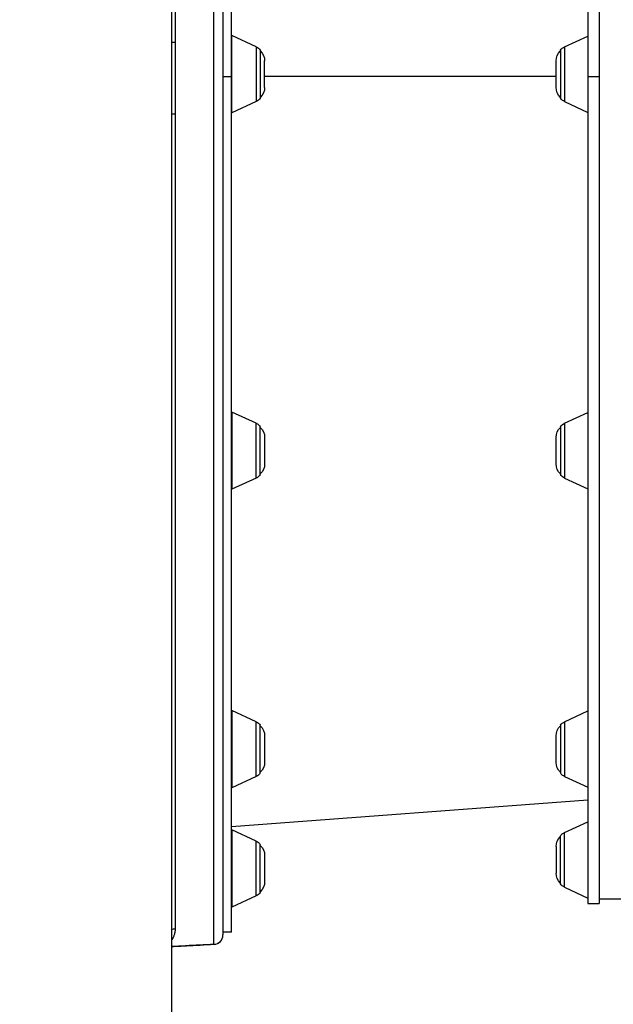
# Model space of a CAD drawing. Units: millimetres. Extents: x 43600 to 64829, y 4316 to 20192.
# Drawn here: x 48670 to 48983, y 5279 to 5798 of the extents above; entities that cross this region are included whole.
import ezdxf

# ---------------------------------------------------------------- set-up
doc = ezdxf.new("R2010")
doc.units = ezdxf.units.MM
doc.styles.get("Standard").update_dxf_attribs({"font": 'arial.ttf'})
doc.dimstyles.new('OLCU', dxfattribs={"dimtxt": 300, "dimasz": 150, "dimexe": 0.18, "dimexo": 0.0625, "dimgap": 50, "dimtad": 1, "dimdec": 0, "dimlfac": 0.1, "dimrnd": 5, "dimzin": 0, "dimdsep": 46, "dimtxsty": 'Standard', "dimcen": 0.09, "dimse1": 1, "dimse2": 1, "dimadec": 0, "dimazin": 0, "dimtfac": 1, "dimtdec": 0, "dimtofl": 0, "dimtmove": 0, "dimatfit": 3, "dimfxl": 1, "dimtolj": 1, "dimtzin": 0, "dimarcsym": 0})

# ---------------------------------------------------------------- blocks, each defined once
blk = doc.blocks.new('*D16')
at = {"color": 0, "lineweight": -2, "transparency": 16777216}
blk.add_line((44604.85, 9273.65), (52750.23, 9273.65), dxfattribs=at)
at = {"color": 0, "transparency": 16777216}
for points in [[(44604.85, 9298.65), (44604.85, 9248.65), (44454.85, 9273.65)], [(52750.23, 9298.65), (52750.23, 9248.65), (52900.23, 9273.65)]]:
    blk.add_solid(points, dxfattribs=at)
at = {"layer": 'Defpoints', "color": 0, "transparency": 16777216}
for p in [(52900.23, 9273.65), (44454.85, 6419), (52900.23, 4503.78)]:
    blk.add_point(p, dxfattribs=at)
at = {"color": 0, "transparency": 16777216, "insert": (48677.54, 9476.92), "char_height": 300, "attachment_point": 5}
blk.add_mtext('\\A1;835', dxfattribs=at)
blk = doc.blocks.new('*D17')
at = {"color": 0, "lineweight": -2, "transparency": 16777216}
blk.add_line((44000.22, 8712.78), (44000.22, 4489.17), dxfattribs=at)
at = {"color": 0, "transparency": 16777216}
for points in [[(43975.22, 8712.78), (44025.22, 8712.78), (44000.22, 8862.78)], [(43975.22, 4489.17), (44025.22, 4489.17), (44000.22, 4339.17)]]:
    blk.add_solid(points, dxfattribs=at)
at = {"layer": 'Defpoints', "color": 0, "transparency": 16777216}
for p in [(50145.74, 8862.78), (44000.22, 4339.17), (48719.27, 4339.17)]:
    blk.add_point(p, dxfattribs=at)
at = {"color": 0, "transparency": 16777216, "insert": (43797.05, 6600.97), "char_height": 300, "attachment_point": 5, "rotation": 90}
blk.add_mtext('\\A1;450', dxfattribs=at)

msp = doc.modelspace()

# ---------------------------------------------------------------- linework, layer by layer
at = {"extrusion": (0, 1, -2.22045e-16)}
for p, q in [((48750.39, 4347.86), (48750.39, 6156.35)), ((48782.08, 5748.83), (48782.08, 5789.57)), ((48794.95, 5783.64), (48782.08, 5789.57)), ((48957.62, 5783.64), (48969.93, 5789.32)), ((48794.95, 5783.64), (48794.95, 5769.2)), ((48957.62, 5783.64), (48957.62, 5769.2)), ((48797.08, 5781.77), (48797.08, 5756.63)), ((48955.49, 5781.77), (48955.49, 5756.63)), ((48799.42, 5769.2), (48799.42, 5776.2)), ((48953.14, 5769.2), (48953.14, 5776.2)), ((48794.95, 5769.2), (48794.95, 5754.76)), ((48799.42, 5762.2), (48799.42, 5769.2)), ((48953.14, 5762.2), (48953.14, 5769.2)), ((48957.62, 5769.2), (48957.62, 5754.76)), ((48794.95, 5754.76), (48782.08, 5748.83)), ((48957.62, 5754.76), (48969.93, 5749.08)), ((48782.08, 5591.08), (48782.08, 5570.71)), ((48794.95, 5585.15), (48782.08, 5591.08)), ((48957.62, 5585.15), (48969.93, 5590.83)), ((48794.95, 5556.27), (48794.95, 5585.15)), ((48797.08, 5570.71), (48797.08, 5583.28)), ((48955.49, 5583.28), (48955.49, 5558.14)), ((48957.62, 5585.15), (48957.62, 5570.71)), ((48799.42, 5577.71), (48799.42, 5563.71)), ((48953.14, 5570.71), (48953.14, 5577.71)), ((48782.08, 5570.71), (48782.08, 5550.34)), ((48797.08, 5558.14), (48797.08, 5570.71)), ((48953.14, 5563.71), (48953.14, 5570.71)), ((48957.62, 5570.71), (48957.62, 5556.27)), ((48794.95, 5556.27), (48782.08, 5550.34)), ((48957.62, 5556.27), (48969.93, 5550.59)), ((48782.08, 5433.75), (48782.08, 5413.37)), ((48794.95, 5427.81), (48782.08, 5433.75)), ((48957.62, 5427.81), (48969.93, 5433.49)), ((48794.95, 5398.93), (48794.95, 5427.81)), ((48797.08, 5413.37), (48797.08, 5425.94)), ((48955.49, 5425.94), (48955.49, 5400.8)), ((48957.62, 5427.81), (48957.62, 5413.37)), ((48799.42, 5420.37), (48799.42, 5406.37)), ((48953.14, 5413.37), (48953.14, 5420.37)), ((48782.08, 5413.37), (48782.08, 5393)), ((48797.08, 5400.8), (48797.08, 5413.37)), ((48953.14, 5406.37), (48953.14, 5413.37)), ((48957.62, 5413.37), (48957.62, 5398.93)), ((48794.95, 5398.93), (48782.08, 5393)), ((48957.62, 5398.93), (48969.93, 5393.26)), ((48969.93, 5386.43), (48781.93, 5372.33)), ((48957.62, 5369.42), (48969.93, 5375.09)), ((48782.08, 5370.77), (48782.08, 5350.4)), ((48794.95, 5364.84), (48782.08, 5370.77)), ((48955.49, 5354.98), (48955.49, 5367.55)), ((48957.62, 5340.54), (48957.62, 5369.42)), ((48794.95, 5335.96), (48794.95, 5364.84)), ((48797.08, 5350.4), (48797.08, 5362.97)), ((48799.42, 5357.4), (48799.42, 5343.4)), ((48953.14, 5361.98), (48953.14, 5347.98)), ((48955.49, 5342.41), (48955.49, 5354.98)), ((48782.08, 5350.4), (48782.08, 5330.02)), ((48797.08, 5337.82), (48797.08, 5350.4)), ((48957.62, 5340.54), (48969.93, 5334.86)), ((48794.95, 5335.96), (48782.08, 5330.02)), ((48969.93, 5331.89), (48975.93, 5331.89)), ((48975.93, 5334.37), (48990.73, 5334.37)), ((48781.93, 5316.9), (48777.46, 5316.9))]:
    msp.add_line(p, q, dxfattribs=at)
at = {"extrusion": (0, -2.22045e-16, -1)}
for centre, radius, start, end in [((-48792.85, 5779.1), 5, 114.7519, 147.7094), ((-48959.71, 5779.1), 5, 32.2906, 65.2481), ((-48792.42, 5776.2), 7, 131.7033, 180), ((-48960.14, 5776.2), 7, 0, 48.2967), ((-48792.42, 5762.2), 7, 180, 228.2967), ((-48960.14, 5762.2), 7, 311.7033, 360), ((-48792.85, 5759.3), 5, 212.2906, 245.2481), ((-48959.71, 5759.3), 5, 294.7519, 327.7094), ((-48792.85, 5580.61), 5, 114.7519, 147.7094), ((-48792.42, 5577.71), 7, 131.7033, 180), ((-48960.14, 5577.71), 7, 360, 48.2967), ((-48959.71, 5580.61), 5, 32.2906, 65.2481), ((-48792.42, 5563.71), 7, 180, 228.2967), ((-48960.14, 5563.71), 7, 311.7033, 360), ((-48792.85, 5560.81), 5, 212.2906, 245.2481), ((-48959.71, 5560.81), 5, 294.7519, 327.7094), ((-48792.85, 5423.27), 5, 114.7519, 147.7094), ((-48792.42, 5420.37), 7, 131.7033, 180), ((-48960.14, 5420.37), 7, 0, 48.2967), ((-48959.71, 5423.27), 5, 32.2906, 65.2481), ((-48792.42, 5406.37), 7, 180, 228.2967), ((-48960.14, 5406.37), 7, 311.7033, 0), ((-48792.85, 5403.47), 5, 212.2906, 245.2481), ((-48959.71, 5403.47), 5, 294.7519, 327.7094), ((-48959.71, 5364.88), 5, 32.2906, 65.2481), ((-48792.85, 5360.3), 5, 114.7519, 147.7094), ((-48792.42, 5357.4), 7, 131.7033, 180), ((-48960.14, 5361.98), 7, 0, 48.2967), ((-48960.14, 5347.98), 7, 311.7033, 0), ((-48792.42, 5343.4), 7, 180, 228.2967), ((-48959.71, 5345.08), 5, 294.7519, 327.7094), ((-48792.85, 5340.5), 5, 212.2906, 245.2481)]:
    msp.add_arc(centre, radius, start, end, dxfattribs=at)
msp.add_arc((48772.46, 5315.43), 5, 273, 0)
for centre, ratio, start_param, end_param in [((48752.46, 5786.27), 0.03558, -1.997407, -1.605703), ((48772.46, 5315.43), 0.994319, -1.53589, 0)]:
    msp.add_ellipse(centre, major_axis=(5, 0), ratio=ratio, start_param=start_param, end_param=end_param)
at = {"extrusion": (-1.43493e-42, -2.22045e-16, -1)}
msp.add_ellipse((48752.46, 5748.15), major_axis=(5, 0), ratio=0.035652, start_param=-1.997407, end_param=-1.605703, dxfattribs=at)
at = {"extrusion": (0, -2.22045e-16, -1)}
msp.add_ellipse((48752.46, 5313.86), major_axis=(5, 0), ratio=0.96997, start_param=-1.997407, end_param=-1.605703, dxfattribs=at)
at = {"extrusion": (3.08149e-33, -2.22045e-16, -1)}
msp.add_ellipse((48772.46, 5315.43), major_axis=(-0.26, 4.99), ratio=0.159213, start_param=3.141593, end_param=3.249553, dxfattribs=at)
for points, knots in [([(48772.63, 5310.46), (48772.63, 5311.16), (48772.63, 5312.04), (48772.63, 5314.13), (48772.63, 5315.34), (48772.63, 5319.49), (48772.63, 5322.94), (48772.63, 5328.1), (48772.63, 5329.17), (48772.63, 5330.84), (48772.63, 5331.7), (48772.63, 5332.58), (48772.63, 5333.17), (48772.63, 5333.46), (48772.63, 5336.16), (48772.63, 5338.71), (48772.63, 5344.1), (48772.63, 5346.94), (48772.63, 5352.89), (48772.63, 5356.01), (48772.63, 5362.52), (48772.63, 5365.91), (48772.63, 5372.96), (48772.63, 5376.62), (48772.63, 5384.22), (48772.63, 5388.15), (48772.63, 5396.27), (48772.63, 5400.47), (48772.63, 5406.96), (48772.63, 5409.16), (48772.63, 5412.51), (48772.63, 5413.63), (48772.63, 5415.9), (48772.63, 5421.59), (48772.63, 5427.42), (48772.63, 5436.93), (48772.63, 5441.77), (48772.63, 5451.62), (48772.63, 5461.63), (48772.63, 5471.97), (48772.63, 5482.48), (48772.63, 5487.81), (48772.63, 5498.62), (48772.63, 5504.11), (48772.63, 5515.24), (48772.63, 5520.88), (48772.63, 5532.32), (48772.63, 5538.12), (48772.63, 5546.94), (48772.63, 5549.89), (48772.63, 5553.61), (48772.63, 5554.36), (48772.63, 5555.85), (48772.63, 5556.6), (48772.63, 5558.84), (48772.63, 5560.34), (48772.63, 5573.84), (48772.63, 5585.97), (48772.63, 5604.35), (48772.63, 5610.51), (48772.63, 5619.79), (48772.63, 5622.9), (48772.63, 5629.11), (48772.63, 5632.23), (48772.63, 5647.85), (48772.63, 5660.47), (48772.63, 5685.93), (48772.63, 5698.78), (48772.63, 5714.99), (48772.63, 5718.24), (48772.63, 5723.13), (48772.63, 5724.76), (48772.63, 5727.21), (48772.63, 5728.03), (48772.63, 5729.66), (48772.63, 5737.01), (48772.63, 5744.34), (48772.63, 5763.87), (48772.63, 5776.85), (48772.63, 5796.26), (48772.63, 5802.72), (48772.63, 5815.63), (48772.63, 5822.07), (48772.63, 5834.93), (48772.63, 5841.35), (48772.63, 5854.17), (48772.63, 5860.57), (48772.63, 5873.36), (48772.63, 5879.74), (48772.63, 5887.7), (48772.63, 5889.29), (48772.63, 5892.48), (48772.63, 5894.07), (48772.63, 5898.83), (48772.63, 5902), (48772.63, 5917.75), (48772.63, 5930.17), (48772.63, 5948.51), (48772.63, 5954.58), (48772.63, 5966.61), (48772.63, 5972.59), (48772.63, 5984.43), (48772.63, 5990.3), (48772.63, 6001.95), (48772.63, 6007.72), (48772.63, 6016.31), (48772.63, 6020.58), (48772.63, 6025.53), (48772.63, 6027.65), (48772.63, 6029.06), (48772.63, 6029.76), (48772.63, 6036.08), (48772.63, 6041.61), (48772.63, 6057.94), (48772.63, 6068.48), (48772.63, 6088.83), (48772.63, 6098.65), (48772.63, 6112.82), (48772.63, 6117.44), (48772.63, 6124.24), (48772.63, 6126.48), (48772.63, 6129.25), (48772.63, 6129.81), (48772.63, 6130.91), (48772.63, 6131.46), (48772.63, 6133.1), (48772.63, 6134.19), (48772.63, 6143.9), (48772.63, 6152.01), (48772.63, 6167.16), (48772.63, 6174.2), (48772.63, 6182.31), (48772.63, 6183.9), (48772.63, 6187.01), (48772.63, 6191.57), (48772.63, 6195.8), (48772.63, 6199.15), (48772.63, 6199.81), (48772.63, 6200.79), (48772.63, 6201.12), (48772.63, 6201.76), (48772.63, 6202.08), (48772.63, 6203.66), (48772.63, 6204.88), (48772.63, 6208.43), (48772.63, 6210.63), (48772.63, 6214.69), (48772.63, 6216.55), (48772.63, 6219.08), (48772.63, 6219.88), (48772.63, 6221.02), (48772.63, 6221.38), (48772.63, 6222.1), (48772.63, 6222.44), (48772.63, 6222.78)], [0, 0, 0, 0, 0.015625, 0.015625, 0.03125, 0.03125, 0.0625, 0.0625, 0.070312, 0.070312, 0.074219, 0.076172, 0.076172, 0.078125, 0.078125, 0.09375, 0.09375, 0.109375, 0.109375, 0.125, 0.125, 0.140625, 0.140625, 0.15625, 0.15625, 0.171875, 0.171875, 0.1875, 0.1875, 0.195313, 0.195313, 0.199219, 0.199219, 0.203125, 0.21875, 0.21875, 0.234375, 0.234375, 0.25, 0.265625, 0.265625, 0.28125, 0.28125, 0.296875, 0.296875, 0.3125, 0.3125, 0.328125, 0.328125, 0.335938, 0.335938, 0.337891, 0.337891, 0.339844, 0.339844, 0.34375, 0.34375, 0.375, 0.375, 0.390625, 0.390625, 0.398438, 0.398438, 0.40625, 0.40625, 0.4375, 0.4375, 0.46875, 0.46875, 0.476563, 0.476563, 0.480469, 0.480469, 0.482422, 0.482422, 0.484375, 0.5, 0.5, 0.53125, 0.53125, 0.546875, 0.546875, 0.5625, 0.5625, 0.578125, 0.578125, 0.59375, 0.59375, 0.609375, 0.609375, 0.613281, 0.613281, 0.617188, 0.617188, 0.625, 0.625, 0.65625, 0.65625, 0.671875, 0.671875, 0.6875, 0.6875, 0.703125, 0.703125, 0.71875, 0.71875, 0.726563, 0.730469, 0.732422, 0.732422, 0.734375, 0.734375, 0.75, 0.75, 0.78125, 0.78125, 0.8125, 0.8125, 0.828125, 0.828125, 0.835938, 0.835938, 0.837891, 0.837891, 0.839844, 0.839844, 0.84375, 0.84375, 0.875, 0.875, 0.90625, 0.90625, 0.914063, 0.914063, 0.921875, 0.9375, 0.9375, 0.941406, 0.941406, 0.943359, 0.943359, 0.945313, 0.945313, 0.953125, 0.953125, 0.96875, 0.96875, 0.984375, 0.984375, 0.992188, 0.992188, 0.996094, 0.996094, 1, 1, 1, 1]), ([(48781.93, 5767.89), (48781.93, 5774.83), (48781.93, 5781.75), (48781.93, 5795.54), (48781.93, 5802.41), (48781.93, 5816.11), (48781.93, 5822.94), (48781.93, 5836.56), (48781.93, 5843.34), (48781.93, 5856.87), (48781.93, 5863.61), (48781.93, 5877.05), (48781.93, 5883.74), (48781.93, 5897.09), (48781.93, 5903.75), (48781.93, 5917.01), (48781.93, 5923.61), (48781.93, 5931.02), (48781.93, 5931.84), (48781.93, 5933.49), (48781.93, 5934.31), (48781.93, 5936.77), (48781.93, 5941.68), (48781.93, 5946.55), (48781.93, 5956.24), (48781.93, 5962.63), (48781.93, 5975.25), (48781.93, 5981.49), (48781.93, 5993.83), (48781.93, 5999.92), (48781.93, 6011.96), (48781.93, 6017.91), (48781.93, 6029.65), (48781.93, 6035.44), (48781.93, 6046.88), (48781.93, 6052.52), (48781.93, 6063.65), (48781.93, 6069.13), (48781.93, 6077.23), (48781.93, 6079.9), (48781.93, 6083.23), (48781.93, 6083.89), (48781.93, 6085.21), (48781.93, 6085.87), (48781.93, 6087.85), (48781.93, 6089.15), (48781.93, 6095.64), (48781.93, 6100.7), (48781.93, 6110.54), (48781.93, 6115.33), (48781.93, 6124.63), (48781.93, 6129.14), (48781.93, 6137.89), (48781.93, 6142.13), (48781.93, 6150.32), (48781.93, 6154.27), (48781.93, 6161.89), (48781.93, 6165.55), (48781.93, 6172.58), (48781.93, 6175.94), (48781.93, 6179.54), (48781.93, 6179.94), (48781.93, 6180.73), (48781.93, 6181.13), (48781.93, 6182.3), (48781.93, 6183.07), (48781.93, 6185.34), (48781.93, 6186.8), (48781.93, 6191.05), (48781.93, 6193.69), (48781.93, 6198.58), (48781.93, 6200.84), (48781.93, 6204.96), (48781.93, 6206.83), (48781.93, 6211.85), (48781.93, 6214.42), (48781.93, 6216.6), (48781.93, 6216.99), (48781.93, 6217.41), (48781.93, 6217.49), (48781.93, 6217.64), (48781.93, 6217.71), (48781.93, 6217.92), (48781.93, 6218.05), (48781.93, 6218.62), (48781.93, 6218.86), (48781.93, 6218.89), (48781.93, 6218.89), (48781.93, 6218.89)], [0, 0, 0, 0, 0.015625, 0.015625, 0.03125, 0.03125, 0.046875, 0.046875, 0.0625, 0.0625, 0.078125, 0.078125, 0.09375, 0.09375, 0.109375, 0.109375, 0.125, 0.125, 0.1269531, 0.1269531, 0.1289063, 0.1289063, 0.1328125, 0.140625, 0.140625, 0.15625, 0.15625, 0.171875, 0.171875, 0.1875, 0.1875, 0.203125, 0.203125, 0.21875, 0.21875, 0.234375, 0.234375, 0.25, 0.25, 0.2578125, 0.2578125, 0.2597656, 0.2597656, 0.2617188, 0.2617188, 0.265625, 0.265625, 0.28125, 0.28125, 0.296875, 0.296875, 0.3125, 0.3125, 0.328125, 0.328125, 0.34375, 0.34375, 0.359375, 0.359375, 0.375, 0.375, 0.3769531, 0.3769531, 0.3789063, 0.3789063, 0.3828125, 0.3828125, 0.390625, 0.390625, 0.40625, 0.40625, 0.421875, 0.421875, 0.4375, 0.4375, 0.46875, 0.46875, 0.4765625, 0.4765625, 0.4785156, 0.4785156, 0.4804688, 0.4804688, 0.484375, 0.484375, 0.5, 0.5, 0.5010994, 0.5010994, 0.5010994, 0.5010994]), ([(48777.46, 6217.89), (48777.46, 6216.56), (48777.46, 6215.06), (48777.46, 6211.73), (48777.46, 6209.9), (48777.46, 6205.89), (48777.46, 6203.72), (48777.46, 6200.22), (48777.46, 6199.01), (48777.46, 6197.45), (48777.46, 6197.14), (48777.46, 6196.5), (48777.46, 6196.18), (48777.46, 6195.22), (48777.46, 6191.95), (48777.46, 6188.45), (48777.46, 6184.05), (48777.46, 6182.55), (48777.46, 6179.48), (48777.46, 6177.9), (48777.46, 6169.88), (48777.46, 6162.91), (48777.46, 6147.92), (48777.46, 6139.89), (48777.46, 6130.28), (48777.46, 6129.21), (48777.46, 6127.58), (48777.46, 6127.04), (48777.46, 6125.95), (48777.46, 6125.4), (48777.46, 6122.66), (48777.46, 6120.44), (48777.46, 6113.72), (48777.46, 6109.14), (48777.46, 6095.12), (48777.46, 6085.41), (48777.46, 6065.27), (48777.46, 6054.85), (48777.46, 6038.7), (48777.46, 6033.23), (48777.46, 6022.11), (48777.46, 6016.5), (48777.46, 6005.18), (48777.46, 5999.47), (48777.46, 5987.95), (48777.46, 5982.14), (48777.46, 5970.43), (48777.46, 5964.53), (48777.46, 5952.62), (48777.46, 5946.62), (48777.46, 5928.49), (48777.46, 5916.21), (48777.46, 5900.63), (48777.46, 5897.5), (48777.46, 5892.79), (48777.46, 5891.21), (48777.46, 5888.07), (48777.46, 5886.49), (48777.46, 5878.62), (48777.46, 5872.31), (48777.46, 5859.67), (48777.46, 5853.34), (48777.46, 5840.66), (48777.46, 5834.31), (48777.46, 5821.59), (48777.46, 5815.22), (48777.46, 5802.47), (48777.46, 5796.08), (48777.46, 5776.89), (48777.46, 5764.05), (48777.46, 5744.74), (48777.46, 5738.3), (48777.46, 5731.03), (48777.46, 5730.23), (48777.46, 5728.61), (48777.46, 5727.8), (48777.46, 5725.38), (48777.46, 5723.77), (48777.46, 5718.94), (48777.46, 5715.72), (48777.46, 5699.69), (48777.46, 5686.98), (48777.46, 5661.8), (48777.46, 5649.32), (48777.46, 5633.88), (48777.46, 5630.79), (48777.46, 5624.64), (48777.46, 5621.58), (48777.46, 5612.4), (48777.46, 5606.31), (48777.46, 5588.13), (48777.46, 5576.13), (48777.46, 5562.78), (48777.46, 5561.3), (48777.46, 5559.08), (48777.46, 5558.34), (48777.46, 5556.86), (48777.46, 5556.12), (48777.46, 5552.44), (48777.46, 5549.52), (48777.46, 5540.8), (48777.46, 5535.06), (48777.46, 5523.74), (48777.46, 5518.16), (48777.46, 5507.14), (48777.46, 5501.71), (48777.46, 5491.01), (48777.46, 5485.73), (48777.46, 5475.34), (48777.46, 5465.11), (48777.46, 5455.19), (48777.46, 5445.45), (48777.46, 5440.66), (48777.46, 5431.25), (48777.46, 5426.63), (48777.46, 5420.97), (48777.46, 5419.84), (48777.46, 5418.16), (48777.46, 5417.6), (48777.46, 5416.49), (48777.46, 5413.72), (48777.46, 5411), (48777.46, 5404.56), (48777.46, 5400.41), (48777.46, 5392.36), (48777.46, 5388.47), (48777.46, 5380.95), (48777.46, 5377.32), (48777.46, 5370.34), (48777.46, 5366.98), (48777.46, 5360.53), (48777.46, 5357.44), (48777.46, 5351.55), (48777.46, 5348.74), (48777.46, 5343.4), (48777.46, 5340.88), (48777.46, 5338.21), (48777.46, 5337.91), (48777.46, 5337.33), (48777.46, 5336.46), (48777.46, 5334.48), (48777.46, 5332.89), (48777.46, 5327.78), (48777.46, 5324.37), (48777.46, 5320.26), (48777.46, 5319.06), (48777.46, 5316.99), (48777.46, 5316.12), (48777.46, 5315.43)], [0, 0, 0, 0, 0.015625, 0.015625, 0.03125, 0.03125, 0.046875, 0.046875, 0.054687, 0.054687, 0.056641, 0.056641, 0.058594, 0.058594, 0.0625, 0.078125, 0.078125, 0.085937, 0.085937, 0.09375, 0.09375, 0.125, 0.125, 0.15625, 0.15625, 0.160156, 0.160156, 0.162109, 0.162109, 0.164062, 0.164062, 0.171875, 0.171875, 0.1875, 0.1875, 0.21875, 0.21875, 0.25, 0.25, 0.265625, 0.265625, 0.28125, 0.28125, 0.296875, 0.296875, 0.3125, 0.3125, 0.328125, 0.328125, 0.34375, 0.34375, 0.375, 0.375, 0.382812, 0.382812, 0.386719, 0.386719, 0.390625, 0.390625, 0.40625, 0.40625, 0.421875, 0.421875, 0.4375, 0.4375, 0.453125, 0.453125, 0.46875, 0.46875, 0.5, 0.5, 0.515625, 0.515625, 0.517578, 0.517578, 0.519531, 0.519531, 0.523437, 0.523437, 0.53125, 0.53125, 0.5625, 0.5625, 0.59375, 0.59375, 0.601562, 0.601562, 0.609375, 0.609375, 0.625, 0.625, 0.65625, 0.65625, 0.660156, 0.660156, 0.662109, 0.662109, 0.664062, 0.664062, 0.671875, 0.671875, 0.6875, 0.6875, 0.703125, 0.703125, 0.71875, 0.71875, 0.734375, 0.734375, 0.75, 0.765625, 0.765625, 0.78125, 0.78125, 0.796875, 0.796875, 0.800781, 0.800781, 0.802734, 0.802734, 0.804687, 0.8125, 0.8125, 0.828125, 0.828125, 0.84375, 0.84375, 0.859375, 0.859375, 0.875, 0.875, 0.890625, 0.890625, 0.90625, 0.90625, 0.921875, 0.921875, 0.923828, 0.923828, 0.925781, 0.929687, 0.9375, 0.9375, 0.96875, 0.96875, 0.984375, 0.984375, 1, 1, 1, 1]), ([(48969.93, 6203.89), (48969.93, 6203.89), (48969.93, 6203.89), (48969.93, 6203.89), (48969.93, 6203.71), (48969.93, 6203.01), (48969.93, 6202.48), (48969.93, 6201.08), (48969.93, 6200.21), (48969.93, 6198.12), (48969.93, 6196.9), (48969.93, 6194.8), (48969.93, 6194.06), (48969.93, 6193.08), (48969.93, 6192.88), (48969.93, 6192.47), (48969.93, 6192.27), (48969.93, 6191.64), (48969.93, 6191.22), (48969.93, 6189.03), (48969.93, 6187.12), (48969.93, 6182.97), (48969.93, 6180.73), (48969.93, 6175.93), (48969.93, 6173.36), (48969.93, 6167.92), (48969.93, 6165.04), (48969.93, 6158.96), (48969.93, 6155.77), (48969.93, 6149.05), (48969.93, 6145.53), (48969.93, 6140), (48969.93, 6138.12), (48969.93, 6135.71), (48969.93, 6135.23), (48969.93, 6134.25), (48969.93, 6132.79), (48969.93, 6131.3), (48969.93, 6122.33), (48969.93, 6113.82), (48969.93, 6100.28), (48969.93, 6090.99), (48969.93, 6081.2), (48969.93, 6071.14), (48969.93, 6065.99), (48969.93, 6055.42), (48969.93, 6050.01), (48969.93, 6043.08), (48969.93, 6040.99), (48969.93, 6038.88), (48969.93, 6037.47), (48969.93, 6036.76), (48969.93, 6033.21), (48969.93, 6030.35), (48969.93, 6021.71), (48969.93, 6015.86), (48969.93, 6004), (48969.93, 5997.98), (48969.93, 5985.79), (48969.93, 5973.43), (48969.93, 5960.74), (48969.93, 5947.89), (48969.93, 5941.38), (48969.93, 5928.2), (48969.93, 5921.53), (48969.93, 5913.08), (48969.93, 5911.38), (48969.93, 5908.83), (48969.93, 5907.98), (48969.93, 5906.27), (48969.93, 5905.42), (48969.93, 5901.15), (48969.93, 5897.73), (48969.93, 5887.44), (48969.93, 5880.55), (48969.93, 5866.73), (48969.93, 5859.79), (48969.93, 5845.85), (48969.93, 5838.86), (48969.93, 5824.81), (48969.93, 5817.76), (48969.93, 5803.61), (48969.93, 5796.5), (48969.93, 5782.24), (48969.93, 5775.08), (48969.93, 5767.89)], [0.4998155, 0.4998155, 0.4998155, 0.4998155, 0.5, 0.5, 0.515625, 0.515625, 0.53125, 0.53125, 0.546875, 0.546875, 0.5625, 0.5625, 0.5703125, 0.5703125, 0.5722656, 0.5722656, 0.5742188, 0.5742188, 0.578125, 0.578125, 0.59375, 0.59375, 0.609375, 0.609375, 0.625, 0.625, 0.640625, 0.640625, 0.65625, 0.65625, 0.671875, 0.671875, 0.6796875, 0.6796875, 0.6816406, 0.6816406, 0.6835938, 0.6875, 0.6875, 0.71875, 0.71875, 0.734375, 0.75, 0.75, 0.765625, 0.765625, 0.78125, 0.78125, 0.7851563, 0.7871094, 0.7871094, 0.7890625, 0.7890625, 0.796875, 0.796875, 0.8125, 0.8125, 0.828125, 0.828125, 0.84375, 0.859375, 0.859375, 0.875, 0.875, 0.890625, 0.890625, 0.8945313, 0.8945313, 0.8964844, 0.8964844, 0.8984375, 0.8984375, 0.90625, 0.90625, 0.921875, 0.921875, 0.9375, 0.9375, 0.953125, 0.953125, 0.96875, 0.96875, 0.984375, 0.984375, 1, 1, 1, 1]), ([(48975.93, 6203.89), (48975.93, 6203.89), (48975.93, 6203.89), (48975.93, 6203.89), (48975.93, 6203.71), (48975.93, 6203.01), (48975.93, 6202.48), (48975.93, 6201.08), (48975.93, 6200.21), (48975.93, 6198.12), (48975.93, 6196.9), (48975.93, 6194.8), (48975.93, 6194.06), (48975.93, 6193.08), (48975.93, 6192.88), (48975.93, 6192.47), (48975.93, 6192.27), (48975.93, 6191.64), (48975.93, 6191.21), (48975.93, 6189.03), (48975.93, 6187.12), (48975.93, 6182.97), (48975.93, 6180.73), (48975.93, 6175.93), (48975.93, 6173.36), (48975.93, 6167.92), (48975.93, 6165.04), (48975.93, 6158.96), (48975.93, 6155.77), (48975.93, 6149.05), (48975.93, 6145.53), (48975.93, 6140), (48975.93, 6138.11), (48975.93, 6135.71), (48975.93, 6135.22), (48975.93, 6134.25), (48975.93, 6132.79), (48975.93, 6131.3), (48975.93, 6122.33), (48975.93, 6113.81), (48975.93, 6100.28), (48975.93, 6090.99), (48975.93, 6081.2), (48975.93, 6071.14), (48975.93, 6065.99), (48975.93, 6055.42), (48975.93, 6050.01), (48975.93, 6043.08), (48975.93, 6040.99), (48975.93, 6038.88), (48975.93, 6037.46), (48975.93, 6036.76), (48975.93, 6033.21), (48975.93, 6030.35), (48975.93, 6021.71), (48975.93, 6015.86), (48975.93, 6004), (48975.93, 5997.98), (48975.93, 5985.79), (48975.93, 5973.43), (48975.93, 5960.74), (48975.93, 5947.89), (48975.93, 5941.38), (48975.93, 5928.2), (48975.93, 5921.53), (48975.93, 5913.07), (48975.93, 5911.38), (48975.93, 5908.83), (48975.93, 5907.97), (48975.93, 5906.27), (48975.93, 5905.42), (48975.93, 5901.15), (48975.93, 5897.73), (48975.93, 5887.44), (48975.93, 5880.56), (48975.93, 5866.73), (48975.93, 5859.79), (48975.93, 5845.85), (48975.93, 5838.86), (48975.93, 5824.81), (48975.93, 5817.76), (48975.93, 5803.61), (48975.93, 5796.51), (48975.93, 5782.24), (48975.93, 5775.08), (48975.93, 5767.89)], [0.4998148, 0.4998148, 0.4998148, 0.4998148, 0.5, 0.5, 0.515625, 0.515625, 0.53125, 0.53125, 0.546875, 0.546875, 0.5625, 0.5625, 0.5703125, 0.5703125, 0.5722656, 0.5722656, 0.5742187, 0.5742187, 0.578125, 0.578125, 0.59375, 0.59375, 0.609375, 0.609375, 0.625, 0.625, 0.640625, 0.640625, 0.65625, 0.65625, 0.671875, 0.671875, 0.6796875, 0.6796875, 0.6816406, 0.6816406, 0.6835937, 0.6875, 0.6875, 0.71875, 0.71875, 0.734375, 0.75, 0.75, 0.765625, 0.765625, 0.78125, 0.78125, 0.7851562, 0.7871094, 0.7871094, 0.7890625, 0.7890625, 0.796875, 0.796875, 0.8125, 0.8125, 0.828125, 0.828125, 0.84375, 0.859375, 0.859375, 0.875, 0.875, 0.890625, 0.890625, 0.8945312, 0.8945312, 0.8964844, 0.8964844, 0.8984375, 0.8984375, 0.90625, 0.90625, 0.921875, 0.921875, 0.9375, 0.9375, 0.953125, 0.953125, 0.96875, 0.96875, 0.984375, 0.984375, 1, 1, 1, 1]), ([(48752.28, 6156.35), (48752.28, 6154.2), (48752.28, 6148.51), (48752.28, 6142.56), (48752.28, 6135.06), (48752.28, 6131.21), (48752.28, 6123.33), (48752.28, 6119.29), (48752.28, 6113.09), (48752.28, 6111), (48752.28, 6108.36), (48752.28, 6107.83), (48752.28, 6106.77), (48752.28, 6106.24), (48752.28, 6104.64), (48752.28, 6094.99), (48752.28, 6085.01), (48752.28, 6066.76), (48752.28, 6057.38), (48752.28, 6042.95), (48752.28, 6038.08), (48752.28, 6028.21), (48752.28, 6023.22), (48752.28, 6013.12), (48752.28, 6008.01), (48752.28, 6000.25), (48752.28, 5997.65), (48752.28, 5994.38), (48752.28, 5993.72), (48752.28, 5992.41), (48752.28, 5990.45), (48752.28, 5988.48), (48752.28, 5981.9), (48752.28, 5976.6), (48752.28, 5968.61), (48752.28, 5965.94), (48752.28, 5960.59), (48752.28, 5957.9), (48752.28, 5944.44), (48752.28, 5922.66), (48752.28, 5900.42), (48752.28, 5883.56), (48752.28, 5877.92), (48752.28, 5866.57), (48752.28, 5859.44), (48752.28, 5851.54), (48752.28, 5849.39), (48752.28, 5847.95), (48752.28, 5847.23), (48752.28, 5843.63), (48752.28, 5840.75), (48752.28, 5832.12), (48752.28, 5826.36), (48752.28, 5814.85), (48752.28, 5809.1), (48752.28, 5797.59), (48752.28, 5791.84), (48752.28, 5786.09)], [0.2304267, 0.2304267, 0.2304267, 0.2304267, 0.25, 0.28125, 0.28125, 0.3125, 0.3125, 0.34375, 0.34375, 0.359375, 0.359375, 0.3632812, 0.3632812, 0.3671875, 0.3671875, 0.375, 0.4375, 0.4375, 0.5, 0.5, 0.53125, 0.53125, 0.5625, 0.5625, 0.59375, 0.59375, 0.609375, 0.609375, 0.6132812, 0.6132812, 0.6171875, 0.625, 0.625, 0.65625, 0.65625, 0.671875, 0.671875, 0.6875, 0.6875, 0.75, 0.8125, 0.8125, 0.84375, 0.84375, 0.875, 0.8828125, 0.8867187, 0.8867187, 0.890625, 0.890625, 0.90625, 0.90625, 0.9375, 0.9375, 0.96875, 0.96875, 1, 1, 1, 1]), ([(48752.28, 5786.09), (48752.28, 5782.94), (48752.28, 5779.8), (48752.28, 5773.5), (48752.28, 5770.36), (48752.28, 5764.06), (48752.28, 5760.92), (48752.28, 5754.62), (48752.28, 5751.48), (48752.28, 5748.33)], [0, 0, 0, 0, 0.25, 0.25, 0.5, 0.5, 0.75, 0.75, 1, 1, 1, 1]), ([(48781.93, 5316.9), (48781.93, 5316.9), (48781.93, 5316.9), (48781.93, 5316.9), (48781.93, 5316.9), (48781.93, 5316.9), (48781.93, 5316.91), (48781.93, 5316.94), (48781.93, 5317), (48781.93, 5317.16), (48781.93, 5317.32), (48781.93, 5317.95), (48781.93, 5318.58), (48781.93, 5320.24), (48781.93, 5321.28), (48781.93, 5323.76), (48781.93, 5325.2), (48781.93, 5328.49), (48781.93, 5330.34), (48781.93, 5333.41), (48781.93, 5334.49), (48781.93, 5335.9), (48781.93, 5336.18), (48781.93, 5336.76), (48781.93, 5337.05), (48781.93, 5337.93), (48781.93, 5338.53), (48781.93, 5341.59), (48781.93, 5344.21), (48781.93, 5349.81), (48781.93, 5352.78), (48781.93, 5359.06), (48781.93, 5362.37), (48781.93, 5369.33), (48781.93, 5372.97), (48781.93, 5380.59), (48781.93, 5384.56), (48781.93, 5389.73), (48781.93, 5390.78), (48781.93, 5392.36), (48781.93, 5392.89), (48781.93, 5393.95), (48781.93, 5394.49), (48781.93, 5397.17), (48781.93, 5399.35), (48781.93, 5405.98), (48781.93, 5410.53), (48781.93, 5419.86), (48781.93, 5424.65), (48781.93, 5434.46), (48781.93, 5439.49), (48781.93, 5449.77), (48781.93, 5460.28), (48781.93, 5471.25), (48781.93, 5478.25), (48781.93, 5480.36), (48781.93, 5482.48), (48781.93, 5483.9), (48781.93, 5484.61), (48781.93, 5488.18), (48781.93, 5491.05), (48781.93, 5499.71), (48781.93, 5505.56), (48781.93, 5517.4), (48781.93, 5523.38), (48781.93, 5535.49), (48781.93, 5541.61), (48781.93, 5553.99), (48781.93, 5560.25), (48781.93, 5572.89), (48781.93, 5579.27), (48781.93, 5592.18), (48781.93, 5598.69), (48781.93, 5606.1), (48781.93, 5606.92), (48781.93, 5608.57), (48781.93, 5609.4), (48781.93, 5611.88), (48781.93, 5613.53), (48781.93, 5618.5), (48781.93, 5621.81), (48781.93, 5631.78), (48781.93, 5638.44), (48781.93, 5651.82), (48781.93, 5658.53), (48781.93, 5672), (48781.93, 5678.75), (48781.93, 5692.31), (48781.93, 5699.11), (48781.93, 5712.75), (48781.93, 5719.59), (48781.93, 5733.32), (48781.93, 5740.2), (48781.93, 5750.56), (48781.93, 5754.02), (48781.93, 5759.22), (48781.93, 5760.95), (48781.93, 5763.56), (48781.93, 5764.42), (48781.93, 5766.16), (48781.93, 5767.03), (48781.93, 5767.89)], [0.5000457, 0.5000457, 0.5000457, 0.5000457, 0.5002441, 0.5002441, 0.5004883, 0.5009766, 0.5019531, 0.5039063, 0.5078125, 0.5078125, 0.515625, 0.515625, 0.53125, 0.53125, 0.546875, 0.546875, 0.5625, 0.5625, 0.578125, 0.578125, 0.5859375, 0.5859375, 0.5878906, 0.5878906, 0.5898438, 0.5898438, 0.59375, 0.59375, 0.609375, 0.609375, 0.625, 0.625, 0.640625, 0.640625, 0.65625, 0.65625, 0.671875, 0.671875, 0.6757813, 0.6757813, 0.6777344, 0.6777344, 0.6796875, 0.6796875, 0.6875, 0.6875, 0.703125, 0.703125, 0.71875, 0.71875, 0.734375, 0.734375, 0.75, 0.765625, 0.765625, 0.7695313, 0.7714844, 0.7714844, 0.7734375, 0.7734375, 0.78125, 0.78125, 0.796875, 0.796875, 0.8125, 0.8125, 0.828125, 0.828125, 0.84375, 0.84375, 0.859375, 0.859375, 0.875, 0.875, 0.8769531, 0.8769531, 0.8789063, 0.8789063, 0.8828125, 0.8828125, 0.890625, 0.890625, 0.90625, 0.90625, 0.921875, 0.921875, 0.9375, 0.9375, 0.953125, 0.953125, 0.96875, 0.96875, 0.984375, 0.984375, 0.9921875, 0.9921875, 0.9960938, 0.9960938, 0.9980469, 0.9980469, 1, 1, 1, 1]), ([(48969.93, 5767.89), (48969.93, 5767), (48969.93, 5766.1), (48969.93, 5764.3), (48969.93, 5763.4), (48969.93, 5760.7), (48969.93, 5758.9), (48969.93, 5753.52), (48969.93, 5749.94), (48969.93, 5739.21), (48969.93, 5732.1), (48969.93, 5717.92), (48969.93, 5710.87), (48969.93, 5696.82), (48969.93, 5689.83), (48969.93, 5675.9), (48969.93, 5668.97), (48969.93, 5655.17), (48969.93, 5648.31), (48969.93, 5634.63), (48969.93, 5627.83), (48969.93, 5620.21), (48969.93, 5619.36), (48969.93, 5617.67), (48969.93, 5615.14), (48969.93, 5612.62), (48969.93, 5607.6), (48969.93, 5604.27), (48969.93, 5594.36), (48969.93, 5587.84), (48969.93, 5574.98), (48969.93, 5568.63), (48969.93, 5556.11), (48969.93, 5549.93), (48969.93, 5537.75), (48969.93, 5531.74), (48969.93, 5519.9), (48969.93, 5514.07), (48969.93, 5505.46), (48969.93, 5502.61), (48969.93, 5498.36), (48969.93, 5496.25), (48969.93, 5494.15), (48969.93, 5492.75), (48969.93, 5492.06), (48969.93, 5485.8), (48969.93, 5480.37), (48969.93, 5469.78), (48969.93, 5464.62), (48969.93, 5454.56), (48969.93, 5449.66), (48969.93, 5440.12), (48969.93, 5435.48), (48969.93, 5421.96), (48969.93, 5413.46), (48969.93, 5403.52), (48969.93, 5401.56), (48969.93, 5398.68), (48969.93, 5397.73), (48969.93, 5396.31), (48969.93, 5395.84), (48969.93, 5394.91), (48969.93, 5394.44), (48969.93, 5390.28), (48969.93, 5386.75), (48969.93, 5380.02), (48969.93, 5376.82), (48969.93, 5370.73), (48969.93, 5367.85), (48969.93, 5362.41), (48969.93, 5359.85), (48969.93, 5355.06), (48969.93, 5352.82), (48969.93, 5348.68), (48969.93, 5346.77), (48969.93, 5344.16), (48969.93, 5343.33), (48969.93, 5342.34), (48969.93, 5342.15), (48969.93, 5341.77), (48969.93, 5341.58), (48969.93, 5341.02), (48969.93, 5340.65), (48969.93, 5338.9), (48969.93, 5337.67), (48969.93, 5335.57), (48969.93, 5334.69), (48969.93, 5333.29), (48969.93, 5332.76), (48969.93, 5332.24), (48969.93, 5332.11), (48969.93, 5331.98), (48969.93, 5331.93), (48969.93, 5331.91), (48969.93, 5331.9), (48969.93, 5331.89), (48969.93, 5331.89)], [0, 0, 0, 0, 0.0019531, 0.0019531, 0.0039062, 0.0039062, 0.0078125, 0.0078125, 0.015625, 0.015625, 0.03125, 0.03125, 0.046875, 0.046875, 0.0625, 0.0625, 0.078125, 0.078125, 0.09375, 0.09375, 0.109375, 0.109375, 0.1113281, 0.1113281, 0.1132812, 0.1171875, 0.1171875, 0.125, 0.125, 0.140625, 0.140625, 0.15625, 0.15625, 0.171875, 0.171875, 0.1875, 0.1875, 0.203125, 0.203125, 0.2109375, 0.2109375, 0.2148438, 0.2167969, 0.2167969, 0.21875, 0.21875, 0.234375, 0.234375, 0.25, 0.25, 0.265625, 0.265625, 0.28125, 0.28125, 0.3125, 0.3125, 0.3203125, 0.3203125, 0.3242187, 0.3242187, 0.3261719, 0.3261719, 0.328125, 0.328125, 0.34375, 0.34375, 0.359375, 0.359375, 0.375, 0.375, 0.390625, 0.390625, 0.40625, 0.40625, 0.421875, 0.421875, 0.4296875, 0.4296875, 0.4316406, 0.4316406, 0.4335937, 0.4335937, 0.4375, 0.4375, 0.453125, 0.453125, 0.46875, 0.46875, 0.484375, 0.484375, 0.4921875, 0.4921875, 0.4960937, 0.4980469, 0.4980469, 0.499746, 0.499746, 0.499746, 0.499746]), ([(48975.93, 5767.89), (48975.93, 5767), (48975.93, 5766.1), (48975.93, 5764.3), (48975.93, 5763.4), (48975.93, 5760.7), (48975.93, 5758.9), (48975.93, 5753.52), (48975.93, 5749.93), (48975.93, 5739.21), (48975.93, 5732.09), (48975.93, 5717.92), (48975.93, 5710.86), (48975.93, 5696.81), (48975.93, 5689.82), (48975.93, 5675.89), (48975.93, 5668.96), (48975.93, 5655.16), (48975.93, 5648.29), (48975.93, 5634.61), (48975.93, 5627.81), (48975.93, 5620.19), (48975.93, 5619.34), (48975.93, 5617.65), (48975.93, 5615.12), (48975.93, 5612.6), (48975.93, 5607.58), (48975.93, 5604.25), (48975.93, 5594.34), (48975.93, 5587.82), (48975.93, 5574.95), (48975.93, 5568.6), (48975.93, 5556.08), (48975.93, 5549.9), (48975.93, 5537.72), (48975.93, 5531.71), (48975.93, 5519.87), (48975.93, 5514.04), (48975.93, 5505.42), (48975.93, 5502.57), (48975.93, 5498.33), (48975.93, 5496.22), (48975.93, 5494.12), (48975.93, 5492.72), (48975.93, 5492.02), (48975.93, 5485.76), (48975.93, 5480.34), (48975.93, 5469.75), (48975.93, 5464.58), (48975.93, 5454.52), (48975.93, 5449.62), (48975.93, 5440.08), (48975.93, 5435.45), (48975.93, 5421.92), (48975.93, 5413.43), (48975.93, 5403.49), (48975.93, 5401.53), (48975.93, 5398.65), (48975.93, 5397.7), (48975.93, 5396.28), (48975.93, 5395.81), (48975.93, 5394.88), (48975.93, 5394.41), (48975.93, 5390.25), (48975.93, 5386.72), (48975.93, 5379.99), (48975.93, 5376.79), (48975.93, 5370.71), (48975.93, 5367.83), (48975.93, 5362.39), (48975.93, 5359.83), (48975.93, 5355.04), (48975.93, 5352.8), (48975.93, 5348.66), (48975.93, 5346.75), (48975.93, 5344.14), (48975.93, 5343.31), (48975.93, 5342.32), (48975.93, 5342.13), (48975.93, 5341.75), (48975.93, 5341.56), (48975.93, 5341), (48975.93, 5340.64), (48975.93, 5338.89), (48975.93, 5337.66), (48975.93, 5335.57), (48975.93, 5334.7), (48975.93, 5333.3), (48975.93, 5332.25), (48975.93, 5331.9), (48975.93, 5331.89), (48975.93, 5331.89), (48975.93, 5331.89)], [0, 0, 0, 0, 0.0019531, 0.0019531, 0.0039063, 0.0039063, 0.0078125, 0.0078125, 0.015625, 0.015625, 0.03125, 0.03125, 0.046875, 0.046875, 0.0625, 0.0625, 0.078125, 0.078125, 0.09375, 0.09375, 0.109375, 0.109375, 0.1113281, 0.1113281, 0.1132813, 0.1171875, 0.1171875, 0.125, 0.125, 0.140625, 0.140625, 0.15625, 0.15625, 0.171875, 0.171875, 0.1875, 0.1875, 0.203125, 0.203125, 0.2109375, 0.2109375, 0.2148438, 0.2167969, 0.2167969, 0.21875, 0.21875, 0.234375, 0.234375, 0.25, 0.25, 0.265625, 0.265625, 0.28125, 0.28125, 0.3125, 0.3125, 0.3203125, 0.3203125, 0.3242188, 0.3242188, 0.3261719, 0.3261719, 0.328125, 0.328125, 0.34375, 0.34375, 0.359375, 0.359375, 0.375, 0.375, 0.390625, 0.390625, 0.40625, 0.40625, 0.421875, 0.421875, 0.4296875, 0.4296875, 0.4316406, 0.4316406, 0.4335938, 0.4335938, 0.4375, 0.4375, 0.453125, 0.453125, 0.46875, 0.46875, 0.484375, 0.5, 0.5, 0.5001254, 0.5001254, 0.5001254, 0.5001254]), ([(48752.28, 5748.33), (48752.28, 5742.41), (48752.28, 5736.49), (48752.28, 5724.66), (48752.28, 5718.74), (48752.28, 5700.99), (48752.28, 5689.16), (48752.28, 5676.6), (48752.28, 5675.86), (48752.28, 5674.38), (48752.28, 5673.65), (48752.28, 5671.43), (48752.28, 5667.02), (48752.28, 5662.62), (48752.28, 5653.86), (48752.28, 5648.05), (48752.28, 5636.51), (48752.28, 5630.77), (48752.28, 5619.37), (48752.28, 5613.71), (48752.28, 5596.81), (48752.28, 5585.7), (48752.28, 5569.24), (48752.28, 5563.79), (48752.28, 5552.96), (48752.28, 5547.58), (48752.28, 5536.91), (48752.28, 5531.61), (48752.28, 5521.08), (48752.28, 5515.86), (48752.28, 5510.03), (48752.28, 5509.38), (48752.28, 5508.09), (48752.28, 5506.16), (48752.28, 5501.67), (48752.28, 5492.8), (48752.28, 5485.37), (48752.28, 5470.75), (48752.28, 5461.31), (48752.28, 5447.63), (48752.28, 5443.15), (48752.28, 5434.35), (48752.28, 5430.03), (48752.28, 5421.56), (48752.28, 5417.41), (48752.28, 5409.27), (48752.28, 5405.28), (48752.28, 5397.49), (48752.28, 5393.67), (48752.28, 5388.09), (48752.28, 5386.25), (48752.28, 5382.62), (48752.28, 5380.84), (48752.28, 5372.07), (48752.28, 5365.54), (48752.28, 5353.46), (48752.28, 5347.91), (48752.28, 5337.8), (48752.28, 5333.24), (48752.28, 5328.19), (48752.28, 5327.21), (48752.28, 5326.03), (48752.28, 5325.79), (48752.28, 5325.33), (48752.28, 5325.1), (48752.28, 5324.42), (48752.28, 5323.08), (48752.28, 5321.82), (48752.28, 5320.21), (48752.28, 5319.44), (48752.28, 5318.71)], [0, 0, 0, 0, 0.03125, 0.03125, 0.0625, 0.0625, 0.125, 0.125, 0.128906, 0.128906, 0.132813, 0.132813, 0.140625, 0.15625, 0.15625, 0.1875, 0.1875, 0.21875, 0.21875, 0.25, 0.25, 0.3125, 0.3125, 0.34375, 0.34375, 0.375, 0.375, 0.40625, 0.40625, 0.4375, 0.4375, 0.441406, 0.441406, 0.445313, 0.453125, 0.46875, 0.5, 0.5, 0.5625, 0.5625, 0.59375, 0.59375, 0.625, 0.625, 0.65625, 0.65625, 0.6875, 0.6875, 0.71875, 0.71875, 0.734375, 0.734375, 0.75, 0.75, 0.8125, 0.8125, 0.875, 0.875, 0.9375, 0.9375, 0.953125, 0.953125, 0.957031, 0.957031, 0.960937, 0.960937, 0.96875, 0.984375, 0.984375, 1, 1, 1, 1]), ([(48752.28, 5318.71), (48752.28, 5318.12), (48752.23, 5317.56), (48752.04, 5316.49), (48751.9, 5315.97), (48751.64, 5315.23), (48751.55, 5314.99), (48751.34, 5314.51), (48751.22, 5314.28), (48750.89, 5313.66), (48750.65, 5313.29), (48750.39, 5312.93)], [0, 0, 0, 0, 0.125, 0.125, 0.25, 0.25, 0.3125, 0.3125, 0.375, 0.375, 0.4841366, 0.4841366, 0.4841366, 0.4841366]), ([(48750.39, 5309.29), (48752.98, 5309.43), (48755.57, 5309.56), (48762.99, 5309.95), (48767.81, 5310.21), (48772.63, 5310.46)], [0.2304708, 0.2304708, 0.2304708, 0.2304708, 0.5, 0.5, 1, 1, 1, 1]), ([(48772.72, 5310.44), (48767.71, 5310.18), (48762.7, 5309.91), (48755.26, 5309.52), (48752.82, 5309.4), (48750.39, 5309.27)], [0, 0, 0, 0, 0.5, 0.5, 0.7439115, 0.7439115, 0.7439115, 0.7439115])]:
    msp.add_open_spline(points, degree=3, knots=knots)
for points in [[(48777.46, 5767.89), (48778.95, 5767.89), (48780.44, 5767.89), (48781.93, 5767.89)], [(48782.08, 5767.89), (48782.03, 5767.89), (48781.98, 5767.89), (48781.93, 5767.89)], [(48953.14, 5767.89), (48901.9, 5767.89), (48850.66, 5767.89), (48799.42, 5767.89)], [(48969.93, 5767.89), (48971.93, 5767.89), (48973.93, 5767.89), (48975.93, 5767.89)]]:
    msp.add_open_spline(points, degree=3)

# ---------------------------------------------------------------- dimensions: what is measured, and where the dimension line sits
dim = msp.add_linear_dim(base=(52900.23, 9273.65), p1=(44454.85, 6419), p2=(52900.23, 4503.78), text='835', dimstyle='OLCU')
dim.commit()
dim.dimension.update_dxf_attribs({"geometry": '*D16', "text_midpoint": (48677.54, 9476.92)})
dim = msp.add_linear_dim(base=(44000.22, 4339.17), p1=(50145.74, 8862.78), p2=(48719.27, 4339.17), angle=90, dimstyle='OLCU')
dim.commit()
dim.dimension.update_dxf_attribs({"geometry": '*D17', "text_midpoint": (43797.05, 6600.97)})

doc.saveas('drawing.dxf')
